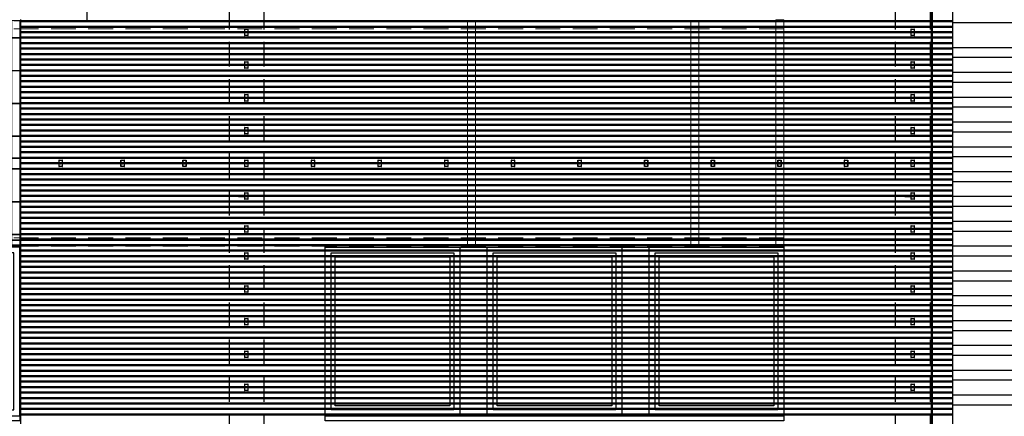
# Model space of a CAD drawing. Units: millimetres. Extents: x 1500 to 2458, y 0 to 1623.
# Drawn here: x 1948 to 1958, y 1175 to 1179 of the extents above; entities that cross this region are included whole.
import ezdxf

# ---------------------------------------------------------------- set-up
doc = ezdxf.new("R2010")
doc.units = ezdxf.units.MM
doc.linetypes.add('TRAZOS2', pattern=[0.375, 0.25, -0.125])
for name, color, linetype in [('ALZADO', 5, 'Continuous'), ('ALZADO_CARPINTERIAS', 250, 'Continuous'), ('ARMADOS ALZADOS', 107, 'Continuous'), ('EJES_ESTRUCTURA', 154, 'TRAZOS2'), ('G ANCLAJES', 150, 'Continuous'), ('JUNTA ESTRUCTURAL', 30, 'Continuous'), ('LADRILLO DETALLE FACHADA', 253, 'Continuous'), ('SOMBREADOS_LADRILLO', 252, 'Continuous')]:
    doc.layers.add(name, color=color, linetype=linetype)
doc.layers.add('PERFILERIA', color=6, linetype='Continuous', lineweight=13)
doc.layers.get('SOMBREADOS_LADRILLO').off()

# ---------------------------------------------------------------- blocks, each defined once
blk = doc.blocks.new('A$C6E046299')
at = {"layer": 'ALZADO_CARPINTERIAS'}
for points in [[(-0.3925, -0.8151), (0.2853, -0.8151), (0.2853, 0.8849), (-0.3925, 0.8849)], [(-0.3325, -0.7551), (0.2253, -0.7551), (0.2253, 0.8249), (-0.3325, 0.8249)]]:
    blk.add_lwpolyline(points, close=True, dxfattribs=at)
blk = doc.blocks.new('A$C55A4309A')
at = {"layer": 'ALZADO_CARPINTERIAS'}
blk.add_line((-0.7142, -0.4321), (-0.7142, 1.2679), dxfattribs=at)
for points in [[(-0.7142, 1.2679), (0.6414, 1.2679), (0.6414, -0.4321), (-0.7142, -0.4321)], [(-0.6542, 1.2079), (0.5814, 1.2079), (0.5814, -0.3721), (-0.6542, -0.3721)], [(-0.6142, 1.1679), (0.5414, 1.1679), (0.5414, -0.3321), (-0.6142, -0.3321)]]:
    blk.add_lwpolyline(points, close=True, dxfattribs=at)
blk = doc.blocks.new('ALZADO NE')
for p, q in [((1949.0968, 1178.972), (1949.0968, 1180.7478)), ((1951.4929, 1174.9471), (1951.4929, 1176.7177)), ((1951.4929, 1174.9971), (1956.1095, 1174.9971))]:
    blk.add_line(p, q)
at = {"layer": 'ALZADO'}
for p, q in [((1957.8065, 1182.5144), (1957.8065, 1169.5046)), ((1960.7948, 1178.9546), (1957.8065, 1178.9546)), ((1960.7948, 1178.7046), (1957.8065, 1178.7046)), ((1960.7948, 1178.6046), (1957.8065, 1178.6046)), ((1960.7948, 1178.4546), (1957.8065, 1178.4546)), ((1960.7948, 1178.3546), (1957.8065, 1178.3546)), ((1960.7948, 1178.2046), (1957.8065, 1178.2046)), ((1960.7948, 1178.1046), (1957.8065, 1178.1046)), ((1960.7948, 1177.9546), (1957.8065, 1177.9546)), ((1960.7948, 1177.8546), (1957.8065, 1177.8546)), ((1960.7948, 1177.7046), (1957.8065, 1177.7046)), ((1960.7948, 1177.6046), (1957.8065, 1177.6046)), ((1960.7948, 1177.4546), (1957.8065, 1177.4546)), ((1960.7948, 1177.3546), (1957.8065, 1177.3546)), ((1960.7948, 1177.2046), (1957.8065, 1177.2046)), ((1960.7948, 1177.1046), (1957.8065, 1177.1046)), ((1960.7948, 1176.9546), (1957.8065, 1176.9546)), ((1960.7948, 1176.8546), (1957.8065, 1176.8546)), ((1951.4929, 1176.6971), (1956.1095, 1176.6971)), ((1960.7948, 1176.7046), (1957.8065, 1176.7046)), ((1960.7948, 1176.6046), (1957.8065, 1176.6046)), ((1960.7948, 1176.4546), (1957.8065, 1176.4546)), ((1960.7948, 1176.3546), (1957.8065, 1176.3546)), ((1960.7948, 1176.2046), (1957.8065, 1176.2046)), ((1960.7948, 1176.1046), (1957.8065, 1176.1046)), ((1960.7948, 1175.9546), (1957.8065, 1175.9546)), ((1960.7948, 1175.8546), (1957.8065, 1175.8546)), ((1960.7948, 1175.7046), (1957.8065, 1175.7046)), ((1960.7948, 1175.6046), (1957.8065, 1175.6046)), ((1960.7948, 1175.4546), (1957.8065, 1175.4546)), ((1960.7948, 1175.3546), (1957.8065, 1175.3546)), ((1960.7948, 1175.2046), (1957.8065, 1175.2046)), ((1960.7948, 1175.1046), (1957.8065, 1175.1046)), ((1900.469, 1174.9971), (1948.419, 1174.9971))]:
    blk.add_line(p, q, dxfattribs=at)
for points in [[(1948.419, 1174.9471), (1900.469, 1174.9471), (1900.469, 1176.7177), (1948.419, 1176.7177)], [(1956.1095, 1174.9471), (1951.4929, 1174.9471), (1951.4929, 1176.7177), (1956.1095, 1176.7177)]]:
    blk.add_lwpolyline(points, close=True, dxfattribs=at)
at = {"layer": 'ALZADO_CARPINTERIAS'}
blk.add_line((1948.419, 1175.0046), (1948.419, 1174.9546), dxfattribs=at)
at = {"layer": 'SOMBREADOS_LADRILLO'}
for name, p in [('A$C6E046299', (1948.1337, 1175.8122)), ('A$C55A4309A', (1952.207, 1175.4292)), ('A$C55A4309A', (1953.8376, 1175.4292)), ('A$C55A4309A', (1955.4682, 1175.4292))]:
    blk.add_blockref(name, p, dxfattribs=at)
blk = doc.blocks.new('alzadof')
for p, q in [((-0.479, 0.023), (-0.479, -0.024)), ((-0.278, 0.023), (-0.278, -0.024)), ((-0.18, 0.32), (0.18, 0.32)), ((-0.18, 0.02), (-0.18, -0.02)), ((0.18, 0.02), (0.18, -0.02)), ((0.278, 0.023), (0.278, -0.024)), ((0.479, 0.023), (0.479, -0.024)), ((0.18, -0.32), (-0.18, -0.32))]:
    blk.add_line(p, q)
at = {"color": 7, "ltscale": 0.05}
for p, q in [((-0.18, 0.17), (-0.16, 0.17)), ((0.16, 0.17), (0.18, 0.17)), ((-0.18, -0.17), (-0.16, -0.17)), ((0.16, -0.17), (0.18, -0.17))]:
    blk.add_line(p, q, dxfattribs=at)
for points in [[(-0.18, 0.023), (-0.802, 0.023, 1), (-0.802, -0.024), (-0.18, -0.024)], [(0.18, 0.023), (0.802, 0.023, -1), (0.802, -0.024), (0.18, -0.024)]]:
    blk.add_lwpolyline(points, format="xyb")
for points in [[(-0.16, -0.32), (-0.16, 0.32), (-0.18, 0.32), (-0.18, -0.32)], [(0.18, -0.32), (0.18, 0.32), (0.16, 0.32), (0.16, -0.32)]]:
    blk.add_lwpolyline(points, close=True)
for points in [[(0.16, 0.023), (-0.16, 0.023)], [(-0.16, -0.024), (0.16, -0.024)]]:
    blk.add_lwpolyline(points)
for start, end in [(35.9798, 144.0202), (215.9798, 324.0202)]:
    blk.add_arc((0, 0), 0.04, start, end)

msp = doc.modelspace()

# ---------------------------------------------------------------- linework, layer by layer
at = {"layer": 'ARMADOS ALZADOS'}
for p, q in [((1898.6141, 1178.806), (1957.8065, 1178.806)), ((1898.6141, 1178.8034), (1957.8065, 1178.8034)), ((1898.6141, 1178.4764), (1957.8065, 1178.4764)), ((1898.6141, 1178.4738), (1957.8065, 1178.4738)), ((1898.6141, 1178.1464), (1957.8065, 1178.1464)), ((1898.6141, 1178.1438), (1957.8065, 1178.1438)), ((1898.6141, 1177.8164), (1957.8065, 1177.8164)), ((1898.6141, 1177.8138), (1957.8065, 1177.8138)), ((1898.6141, 1177.5964), (1957.8065, 1177.5964)), ((1898.6141, 1177.5938), (1957.8065, 1177.5938)), ((1898.6141, 1177.4864), (1957.8065, 1177.4864)), ((1898.6141, 1177.4838), (1957.8065, 1177.4838)), ((1898.6141, 1177.1561), (1957.8065, 1177.1561)), ((1898.6141, 1177.1535), (1957.8065, 1177.1535)), ((1898.6141, 1176.8253), (1957.8065, 1176.8253)), ((1898.6141, 1176.8227), (1957.8065, 1176.8227)), ((1898.6141, 1176.7698), (1957.8065, 1176.7698)), ((1898.6141, 1176.7672), (1957.8065, 1176.7672)), ((1948.419, 1176.5511), (1951.4929, 1176.5511)), ((1948.419, 1176.5485), (1951.4929, 1176.5485)), ((1956.1095, 1176.5511), (1957.8065, 1176.5511)), ((1956.1095, 1176.5485), (1957.8065, 1176.5485)), ((1948.419, 1176.2211), (1951.4929, 1176.2211)), ((1948.419, 1176.2185), (1951.4929, 1176.2185)), ((1956.1095, 1176.2211), (1957.8065, 1176.2211)), ((1956.1095, 1176.2185), (1957.8065, 1176.2185)), ((1948.419, 1175.8911), (1951.4929, 1175.8911)), ((1948.419, 1175.8885), (1951.4929, 1175.8885)), ((1956.1095, 1175.8911), (1957.8065, 1175.8911)), ((1956.1095, 1175.8885), (1957.8065, 1175.8885)), ((1948.419, 1175.5611), (1951.4929, 1175.5611)), ((1948.419, 1175.5585), (1951.4929, 1175.5585)), ((1956.1095, 1175.5611), (1957.8065, 1175.5611)), ((1956.1095, 1175.5585), (1957.8065, 1175.5585)), ((1948.419, 1175.2311), (1951.4929, 1175.2311)), ((1948.419, 1175.2285), (1951.4929, 1175.2285)), ((1956.1095, 1175.2311), (1957.8065, 1175.2311)), ((1956.1095, 1175.2285), (1957.8065, 1175.2285))]:
    msp.add_line(p, q, dxfattribs=at)
at = {"layer": 'EJES_ESTRUCTURA'}
for p, q in [((1950.5268, 1182.5144), (1950.5268, 1169.4736)), ((1950.8768, 1182.5144), (1950.8768, 1169.4736)), ((1957.2309, 1182.5144), (1957.2309, 1169.4736)), ((1957.5809, 1182.5144), (1957.5809, 1169.4736))]:
    msp.add_line(p, q, dxfattribs=at)
at = {"layer": 'JUNTA ESTRUCTURAL'}
for p, q in [((1957.5965, 1169.5046), (1957.5965, 1182.4296)), ((1957.6065, 1169.5046), (1957.6065, 1182.4296)), ((1948.429, 1169.4736), (1948.429, 1178.9896))]:
    msp.add_line(p, q, dxfattribs=at)
at = {"layer": 'LADRILLO DETALLE FACHADA'}
for p, q in [((1957.5965, 1178.9746), (1948.429, 1178.9746)), ((1957.5965, 1178.9646), (1948.429, 1178.9646)), ((1957.5965, 1178.9196), (1948.429, 1178.9196)), ((1957.5965, 1178.9096), (1948.429, 1178.9096)), ((1957.8065, 1178.9746), (1957.6065, 1178.9746)), ((1957.8065, 1178.9646), (1957.6065, 1178.9646)), ((1957.8065, 1178.9196), (1957.6065, 1178.9196)), ((1957.8065, 1178.9096), (1957.6065, 1178.9096)), ((1957.5965, 1178.8646), (1948.429, 1178.8646)), ((1957.5965, 1178.8546), (1948.429, 1178.8546)), ((1957.5965, 1178.8096), (1948.429, 1178.8096)), ((1957.5965, 1178.7996), (1948.429, 1178.7996)), ((1957.8065, 1178.8646), (1957.6065, 1178.8646)), ((1957.8065, 1178.8546), (1957.6065, 1178.8546)), ((1957.8065, 1178.8096), (1957.6065, 1178.8096)), ((1957.8065, 1178.7996), (1957.6065, 1178.7996)), ((1957.5965, 1178.7546), (1948.429, 1178.7546)), ((1957.5965, 1178.7446), (1948.429, 1178.7446)), ((1957.5965, 1178.6996), (1948.429, 1178.6996)), ((1957.8065, 1178.7546), (1957.6065, 1178.7546)), ((1957.8065, 1178.7446), (1957.6065, 1178.7446)), ((1957.8065, 1178.6996), (1957.6065, 1178.6996)), ((1957.5965, 1178.6896), (1948.429, 1178.6896)), ((1957.5965, 1178.6446), (1948.429, 1178.6446)), ((1957.5965, 1178.6346), (1948.429, 1178.6346)), ((1957.8065, 1178.6896), (1957.6065, 1178.6896)), ((1957.8065, 1178.6446), (1957.6065, 1178.6446)), ((1957.8065, 1178.6346), (1957.6065, 1178.6346)), ((1957.5965, 1178.5896), (1948.429, 1178.5896)), ((1957.5965, 1178.5796), (1948.429, 1178.5796)), ((1957.5965, 1178.5346), (1948.429, 1178.5346)), ((1957.5965, 1178.5246), (1948.429, 1178.5246)), ((1957.8065, 1178.5896), (1957.6065, 1178.5896)), ((1957.8065, 1178.5796), (1957.6065, 1178.5796)), ((1957.8065, 1178.5346), (1957.6065, 1178.5346)), ((1957.8065, 1178.5246), (1957.6065, 1178.5246)), ((1957.5965, 1178.4796), (1948.429, 1178.4796)), ((1957.5965, 1178.4696), (1948.429, 1178.4696)), ((1957.5965, 1178.4246), (1948.429, 1178.4246)), ((1957.5965, 1178.4146), (1948.429, 1178.4146)), ((1957.8065, 1178.4796), (1957.6065, 1178.4796)), ((1957.8065, 1178.4696), (1957.6065, 1178.4696)), ((1957.8065, 1178.4246), (1957.6065, 1178.4246)), ((1957.8065, 1178.4146), (1957.6065, 1178.4146)), ((1957.5965, 1178.3696), (1948.429, 1178.3696)), ((1957.5965, 1178.3596), (1948.429, 1178.3596)), ((1957.5965, 1178.3146), (1948.429, 1178.3146)), ((1957.5965, 1178.3046), (1948.429, 1178.3046)), ((1957.8065, 1178.3696), (1957.6065, 1178.3696)), ((1957.8065, 1178.3596), (1957.6065, 1178.3596)), ((1957.8065, 1178.3146), (1957.6065, 1178.3146)), ((1957.8065, 1178.3046), (1957.6065, 1178.3046)), ((1957.5965, 1178.2596), (1948.429, 1178.2596)), ((1957.5965, 1178.2496), (1948.429, 1178.2496)), ((1957.5965, 1178.2046), (1948.429, 1178.2046)), ((1957.5965, 1178.1946), (1948.429, 1178.1946)), ((1957.8065, 1178.2596), (1957.6065, 1178.2596)), ((1957.8065, 1178.2496), (1957.6065, 1178.2496)), ((1957.8065, 1178.2046), (1957.6065, 1178.2046)), ((1957.8065, 1178.1946), (1957.6065, 1178.1946)), ((1957.5965, 1178.1496), (1948.429, 1178.1496)), ((1957.5965, 1178.1396), (1948.429, 1178.1396)), ((1957.8065, 1178.1496), (1957.6065, 1178.1496)), ((1957.8065, 1178.1396), (1957.6065, 1178.1396)), ((1957.5965, 1178.0946), (1948.429, 1178.0946)), ((1957.5965, 1178.0846), (1948.429, 1178.0846)), ((1957.5965, 1178.0396), (1948.429, 1178.0396)), ((1957.5965, 1178.0296), (1948.429, 1178.0296)), ((1957.8065, 1178.0946), (1957.6065, 1178.0946)), ((1957.8065, 1178.0846), (1957.6065, 1178.0846)), ((1957.8065, 1178.0396), (1957.6065, 1178.0396)), ((1957.8065, 1178.0296), (1957.6065, 1178.0296)), ((1957.5965, 1177.9846), (1948.429, 1177.9846)), ((1957.5965, 1177.9746), (1948.429, 1177.9746)), ((1957.5965, 1177.9296), (1948.429, 1177.9296)), ((1957.5965, 1177.9196), (1948.429, 1177.9196)), ((1957.8065, 1177.9846), (1957.6065, 1177.9846)), ((1957.8065, 1177.9746), (1957.6065, 1177.9746)), ((1957.8065, 1177.9296), (1957.6065, 1177.9296)), ((1957.8065, 1177.9196), (1957.6065, 1177.9196)), ((1957.5965, 1177.8746), (1948.429, 1177.8746)), ((1957.5965, 1177.8646), (1948.429, 1177.8646)), ((1957.5965, 1177.8196), (1948.429, 1177.8196)), ((1957.5965, 1177.8096), (1948.429, 1177.8096)), ((1957.8065, 1177.8746), (1957.6065, 1177.8746)), ((1957.8065, 1177.8646), (1957.6065, 1177.8646)), ((1957.8065, 1177.8196), (1957.6065, 1177.8196)), ((1957.8065, 1177.8096), (1957.6065, 1177.8096)), ((1957.5965, 1177.7646), (1948.429, 1177.7646)), ((1957.5965, 1177.7546), (1948.429, 1177.7546)), ((1957.5965, 1177.7096), (1948.429, 1177.7096)), ((1957.5965, 1177.6996), (1948.429, 1177.6996)), ((1957.8065, 1177.7646), (1957.6065, 1177.7646)), ((1957.8065, 1177.7546), (1957.6065, 1177.7546)), ((1957.8065, 1177.7096), (1957.6065, 1177.7096)), ((1957.8065, 1177.6996), (1957.6065, 1177.6996)), ((1957.5965, 1177.6546), (1948.429, 1177.6546)), ((1957.5965, 1177.6446), (1948.429, 1177.6446)), ((1957.8065, 1177.6546), (1957.6065, 1177.6546)), ((1957.8065, 1177.6446), (1957.6065, 1177.6446)), ((1957.5965, 1177.5996), (1948.429, 1177.5996)), ((1957.5965, 1177.5896), (1948.429, 1177.5896)), ((1957.5965, 1177.5446), (1948.429, 1177.5446)), ((1957.5965, 1177.5346), (1948.429, 1177.5346)), ((1957.8065, 1177.5996), (1957.6065, 1177.5996)), ((1957.8065, 1177.5896), (1957.6065, 1177.5896)), ((1957.8065, 1177.5446), (1957.6065, 1177.5446)), ((1957.8065, 1177.5346), (1957.6065, 1177.5346)), ((1957.5965, 1177.4896), (1948.429, 1177.4896)), ((1957.5965, 1177.4796), (1948.429, 1177.4796)), ((1957.5965, 1177.4346), (1948.429, 1177.4346)), ((1957.5965, 1177.4246), (1948.429, 1177.4246)), ((1957.8065, 1177.4896), (1957.6065, 1177.4896)), ((1957.8065, 1177.4796), (1957.6065, 1177.4796)), ((1957.8065, 1177.4346), (1957.6065, 1177.4346)), ((1957.8065, 1177.4246), (1957.6065, 1177.4246)), ((1957.5965, 1177.3796), (1948.429, 1177.3796)), ((1957.5965, 1177.3696), (1948.429, 1177.3696)), ((1957.5965, 1177.3246), (1948.429, 1177.3246)), ((1957.5965, 1177.3146), (1948.429, 1177.3146)), ((1957.8065, 1177.3796), (1957.6065, 1177.3796)), ((1957.8065, 1177.3696), (1957.6065, 1177.3696)), ((1957.8065, 1177.3246), (1957.6065, 1177.3246)), ((1957.8065, 1177.3146), (1957.6065, 1177.3146)), ((1957.5965, 1177.2696), (1948.429, 1177.2696)), ((1957.5965, 1177.2596), (1948.429, 1177.2596)), ((1957.5965, 1177.2146), (1948.429, 1177.2146)), ((1957.5965, 1177.2046), (1948.429, 1177.2046)), ((1957.8065, 1177.2696), (1957.6065, 1177.2696)), ((1957.8065, 1177.2596), (1957.6065, 1177.2596)), ((1957.8065, 1177.2146), (1957.6065, 1177.2146)), ((1957.8065, 1177.2046), (1957.6065, 1177.2046)), ((1957.5965, 1177.1596), (1948.429, 1177.1596)), ((1957.5965, 1177.1496), (1948.429, 1177.1496)), ((1957.5965, 1177.1046), (1948.429, 1177.1046)), ((1957.8065, 1177.1596), (1957.6065, 1177.1596)), ((1957.8065, 1177.1496), (1957.6065, 1177.1496)), ((1957.8065, 1177.1046), (1957.6065, 1177.1046)), ((1957.5965, 1177.0946), (1948.429, 1177.0946)), ((1957.5965, 1177.0496), (1948.429, 1177.0496)), ((1957.5965, 1177.0396), (1948.429, 1177.0396)), ((1957.8065, 1177.0946), (1957.6065, 1177.0946)), ((1957.8065, 1177.0496), (1957.6065, 1177.0496)), ((1957.8065, 1177.0396), (1957.6065, 1177.0396)), ((1957.5965, 1176.9946), (1948.429, 1176.9946)), ((1957.5965, 1176.9846), (1948.429, 1176.9846)), ((1957.5965, 1176.9396), (1948.429, 1176.9396)), ((1957.5965, 1176.9296), (1948.429, 1176.9296)), ((1957.8065, 1176.9946), (1957.6065, 1176.9946)), ((1957.8065, 1176.9846), (1957.6065, 1176.9846)), ((1957.8065, 1176.9396), (1957.6065, 1176.9396)), ((1957.8065, 1176.9296), (1957.6065, 1176.9296)), ((1957.5965, 1176.8846), (1948.429, 1176.8846)), ((1957.5965, 1176.8746), (1948.429, 1176.8746)), ((1957.5965, 1176.8296), (1948.429, 1176.8296)), ((1957.5965, 1176.8196), (1948.429, 1176.8196)), ((1957.8065, 1176.8846), (1957.6065, 1176.8846)), ((1957.8065, 1176.8746), (1957.6065, 1176.8746)), ((1957.8065, 1176.8296), (1957.6065, 1176.8296)), ((1957.8065, 1176.8196), (1957.6065, 1176.8196)), ((1957.5965, 1176.7746), (1948.429, 1176.7746)), ((1957.5965, 1176.7646), (1948.429, 1176.7646)), ((1957.5965, 1176.7196), (1948.429, 1176.7196)), ((1957.5965, 1176.7096), (1948.429, 1176.7096)), ((1957.8065, 1176.7746), (1957.6065, 1176.7746)), ((1957.8065, 1176.7646), (1957.6065, 1176.7646)), ((1957.8065, 1176.7196), (1957.6065, 1176.7196)), ((1957.8065, 1176.7096), (1957.6065, 1176.7096)), ((1957.5965, 1176.6646), (1948.429, 1176.6646)), ((1957.5965, 1176.6546), (1948.429, 1176.6546)), ((1957.5965, 1176.6096), (1948.429, 1176.6096)), ((1957.8065, 1176.6646), (1957.6065, 1176.6646)), ((1957.8065, 1176.6546), (1957.6065, 1176.6546)), ((1957.8065, 1176.6096), (1957.6065, 1176.6096)), ((1957.5965, 1176.5996), (1948.429, 1176.5996)), ((1957.5965, 1176.5546), (1948.429, 1176.5546)), ((1957.5965, 1176.5446), (1948.429, 1176.5446)), ((1957.8065, 1176.5996), (1957.6065, 1176.5996)), ((1957.8065, 1176.5546), (1957.6065, 1176.5546)), ((1957.8065, 1176.5446), (1957.6065, 1176.5446)), ((1957.5965, 1176.4996), (1948.429, 1176.4996)), ((1957.5965, 1176.4896), (1948.429, 1176.4896)), ((1957.5965, 1176.4446), (1948.429, 1176.4446)), ((1957.5965, 1176.4346), (1948.429, 1176.4346)), ((1957.8065, 1176.4996), (1957.6065, 1176.4996)), ((1957.8065, 1176.4896), (1957.6065, 1176.4896)), ((1957.8065, 1176.4446), (1957.6065, 1176.4446)), ((1957.8065, 1176.4346), (1957.6065, 1176.4346)), ((1957.5965, 1176.3896), (1948.429, 1176.3896)), ((1957.5965, 1176.3796), (1948.429, 1176.3796)), ((1957.5965, 1176.3346), (1948.429, 1176.3346)), ((1957.5965, 1176.3246), (1948.429, 1176.3246)), ((1957.8065, 1176.3896), (1957.6065, 1176.3896)), ((1957.8065, 1176.3796), (1957.6065, 1176.3796)), ((1957.8065, 1176.3346), (1957.6065, 1176.3346)), ((1957.8065, 1176.3246), (1957.6065, 1176.3246)), ((1957.5965, 1176.2796), (1948.429, 1176.2796)), ((1957.5965, 1176.2696), (1948.429, 1176.2696)), ((1957.5965, 1176.2246), (1948.429, 1176.2246)), ((1957.5965, 1176.2146), (1948.429, 1176.2146)), ((1957.8065, 1176.2796), (1957.6065, 1176.2796)), ((1957.8065, 1176.2696), (1957.6065, 1176.2696)), ((1957.8065, 1176.2246), (1957.6065, 1176.2246)), ((1957.8065, 1176.2146), (1957.6065, 1176.2146)), ((1957.5965, 1176.1696), (1948.429, 1176.1696)), ((1957.5965, 1176.1596), (1948.429, 1176.1596)), ((1957.5965, 1176.1146), (1948.429, 1176.1146)), ((1957.8065, 1176.1696), (1957.6065, 1176.1696)), ((1957.8065, 1176.1596), (1957.6065, 1176.1596)), ((1957.8065, 1176.1146), (1957.6065, 1176.1146)), ((1957.5965, 1176.1046), (1948.429, 1176.1046)), ((1957.5965, 1176.0596), (1948.429, 1176.0596)), ((1957.5965, 1176.0496), (1948.429, 1176.0496)), ((1957.8065, 1176.1046), (1957.6065, 1176.1046)), ((1957.8065, 1176.0596), (1957.6065, 1176.0596)), ((1957.8065, 1176.0496), (1957.6065, 1176.0496)), ((1957.5965, 1176.0046), (1948.429, 1176.0046)), ((1957.5965, 1175.9946), (1948.429, 1175.9946)), ((1957.5965, 1175.9496), (1948.429, 1175.9496)), ((1957.5965, 1175.9396), (1948.429, 1175.9396)), ((1957.8065, 1176.0046), (1957.6065, 1176.0046)), ((1957.8065, 1175.9946), (1957.6065, 1175.9946)), ((1957.8065, 1175.9496), (1957.6065, 1175.9496)), ((1957.8065, 1175.9396), (1957.6065, 1175.9396)), ((1957.5965, 1175.8946), (1948.429, 1175.8946)), ((1957.5965, 1175.8846), (1948.429, 1175.8846)), ((1957.5965, 1175.8396), (1948.429, 1175.8396)), ((1957.5965, 1175.8296), (1948.429, 1175.8296)), ((1957.8065, 1175.8946), (1957.6065, 1175.8946)), ((1957.8065, 1175.8846), (1957.6065, 1175.8846)), ((1957.8065, 1175.8396), (1957.6065, 1175.8396)), ((1957.8065, 1175.8296), (1957.6065, 1175.8296)), ((1957.5965, 1175.7846), (1948.429, 1175.7846)), ((1957.5965, 1175.7746), (1948.429, 1175.7746)), ((1957.5965, 1175.7296), (1948.429, 1175.7296)), ((1957.5965, 1175.7196), (1948.429, 1175.7196)), ((1957.8065, 1175.7846), (1957.6065, 1175.7846)), ((1957.8065, 1175.7746), (1957.6065, 1175.7746)), ((1957.8065, 1175.7296), (1957.6065, 1175.7296)), ((1957.8065, 1175.7196), (1957.6065, 1175.7196)), ((1957.5965, 1175.6746), (1948.429, 1175.6746)), ((1957.5965, 1175.6646), (1948.429, 1175.6646)), ((1957.5965, 1175.6196), (1948.429, 1175.6196)), ((1957.8065, 1175.6746), (1957.6065, 1175.6746)), ((1957.8065, 1175.6646), (1957.6065, 1175.6646)), ((1957.8065, 1175.6196), (1957.6065, 1175.6196)), ((1957.5965, 1175.6096), (1948.429, 1175.6096)), ((1957.5965, 1175.5646), (1948.429, 1175.5646)), ((1957.5965, 1175.5546), (1948.429, 1175.5546)), ((1957.8065, 1175.6096), (1957.6065, 1175.6096)), ((1957.8065, 1175.5646), (1957.6065, 1175.5646)), ((1957.8065, 1175.5546), (1957.6065, 1175.5546)), ((1957.5965, 1175.5096), (1948.429, 1175.5096)), ((1957.5965, 1175.4996), (1948.429, 1175.4996)), ((1957.5965, 1175.4546), (1948.429, 1175.4546)), ((1957.5965, 1175.4446), (1948.429, 1175.4446)), ((1957.8065, 1175.5096), (1957.6065, 1175.5096)), ((1957.8065, 1175.4996), (1957.6065, 1175.4996)), ((1957.8065, 1175.4546), (1957.6065, 1175.4546)), ((1957.8065, 1175.4446), (1957.6065, 1175.4446)), ((1957.5965, 1175.3996), (1948.429, 1175.3996)), ((1957.5965, 1175.3896), (1948.429, 1175.3896)), ((1957.5965, 1175.3446), (1948.429, 1175.3446)), ((1957.5965, 1175.3346), (1948.429, 1175.3346)), ((1957.8065, 1175.3996), (1957.6065, 1175.3996)), ((1957.8065, 1175.3896), (1957.6065, 1175.3896)), ((1957.8065, 1175.3446), (1957.6065, 1175.3446)), ((1957.8065, 1175.3346), (1957.6065, 1175.3346)), ((1957.5965, 1175.2896), (1948.429, 1175.2896)), ((1957.5965, 1175.2796), (1948.429, 1175.2796)), ((1957.5965, 1175.2346), (1948.429, 1175.2346)), ((1957.5965, 1175.2246), (1948.429, 1175.2246)), ((1957.8065, 1175.2896), (1957.6065, 1175.2896)), ((1957.8065, 1175.2796), (1957.6065, 1175.2796)), ((1957.8065, 1175.2346), (1957.6065, 1175.2346)), ((1957.8065, 1175.2246), (1957.6065, 1175.2246)), ((1957.5965, 1175.1796), (1948.429, 1175.1796)), ((1957.5965, 1175.1696), (1948.429, 1175.1696)), ((1957.5965, 1175.1246), (1948.429, 1175.1246)), ((1957.8065, 1175.1796), (1957.6065, 1175.1796)), ((1957.8065, 1175.1696), (1957.6065, 1175.1696)), ((1957.8065, 1175.1246), (1957.6065, 1175.1246)), ((1957.5965, 1175.1146), (1948.429, 1175.1146)), ((1957.5965, 1175.0696), (1948.429, 1175.0696)), ((1957.5965, 1175.0596), (1948.429, 1175.0596)), ((1957.8065, 1175.1146), (1957.6065, 1175.1146)), ((1957.8065, 1175.0696), (1957.6065, 1175.0696)), ((1957.8065, 1175.0596), (1957.6065, 1175.0596)), ((1957.5965, 1175.0146), (1948.429, 1175.0146)), ((1957.5965, 1175.0046), (1948.429, 1175.0046)), ((1957.8065, 1175.0146), (1957.6065, 1175.0146)), ((1957.8065, 1175.0046), (1957.6065, 1175.0046))]:
    msp.add_line(p, q, dxfattribs=at)
at = {"layer": 'PERFILERIA', "linetype": 'TRAZOS2'}
for points in [[(1956.1095, 1178.9795), (1900.469, 1178.9795)], [(1956.1095, 1178.9745), (1900.469, 1178.9745)], [(1956.1095, 1178.8945), (1900.469, 1178.8945)], [(1956.1095, 1176.7909), (1900.469, 1176.7909)], [(1956.1095, 1176.7109), (1900.469, 1176.7109)], [(1956.1095, 1176.7059), (1900.469, 1176.7059)]]:
    msp.add_lwpolyline(points, dxfattribs=at)
at = {"layer": 'PERFILERIA'}
for points in [[(1948.419, 1176.7059), (1948.419, 1178.9795), (1948.339, 1178.9795), (1948.339, 1176.7059), (1948.419, 1176.7059)], [(1953.007, 1176.6959), (1953.007, 1178.9795), (1952.927, 1178.9795), (1952.927, 1176.7009), (1953.007, 1176.7009)], [(1955.2541, 1176.6959), (1955.2541, 1178.9795), (1955.1741, 1178.9795), (1955.1741, 1176.7009), (1955.2541, 1176.7009)], [(1956.1095, 1176.7009), (1956.1095, 1178.9845), (1956.0295, 1178.9845), (1956.0295, 1176.7059), (1956.1095, 1176.7059)]]:
    msp.add_lwpolyline(points, dxfattribs=at)

# ---------------------------------------------------------------- block references
msp.add_blockref('ALZADO NE', (0, 0))
at = {"layer": 'G ANCLAJES', "xscale": 0.1, "yscale": 0.1, "zscale": 0.1}
for p in [(1950.7002, 1178.8599), (1957.4059, 1178.8599), (1950.7002, 1178.5299), (1957.4059, 1178.5299), (1950.7002, 1178.1999), (1957.4059, 1178.1999), (1950.7002, 1177.8699), (1957.4059, 1177.8699), (1948.8318, 1177.5399), (1949.4545, 1177.5399), (1950.0773, 1177.5399), (1950.7002, 1177.5399), (1951.3713, 1177.5399), (1952.0419, 1177.5399), (1952.7125, 1177.5399), (1953.383, 1177.5399), (1954.0536, 1177.5399), (1954.7242, 1177.5399), (1955.3948, 1177.5399), (1956.0653, 1177.5399), (1956.7359, 1177.5399), (1957.4059, 1177.5399), (1950.7002, 1177.2096), (1957.4059, 1177.2096), (1950.7002, 1176.8796), (1957.4059, 1176.8796), (1950.7002, 1176.6054), (1957.4059, 1176.6054), (1950.7002, 1176.2754), (1957.4059, 1176.2754), (1950.7002, 1175.9454), (1957.4059, 1175.9454), (1950.7002, 1175.6154), (1957.4059, 1175.6154), (1950.7002, 1175.2854), (1957.4059, 1175.2854)]:
    msp.add_blockref('alzadof', p, dxfattribs=at)

doc.saveas('drawing.dxf')
